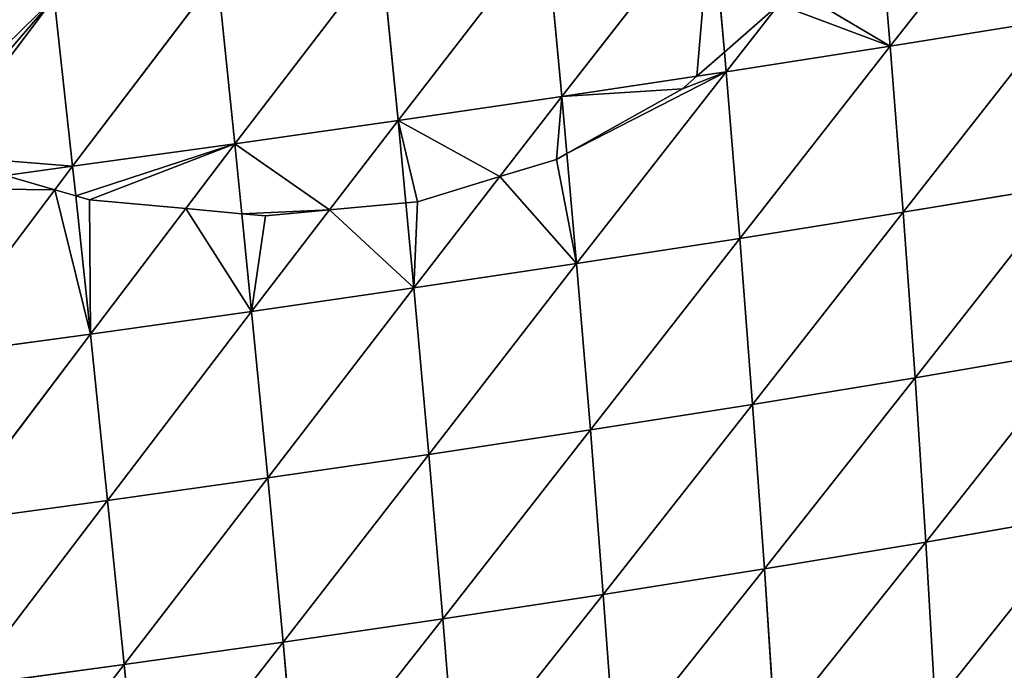
# Model space of a CAD drawing. Extents: x -4110 to 994, y -1276 to 1039.
# Drawn here: x -2333 to -2257, y -323 to -273 of the extents above; entities that cross this region are included whole.
import ezdxf

# ---------------------------------------------------------------- set-up
doc = ezdxf.new("R2010")
doc.units = 0
doc.layers.get('0').update_dxf_attribs({"color": 13, "linetype": 'CONTINUOUS'})

# ---------------------------------------------------------------- blocks, each defined once
blk = doc.blocks.new('SKUPINA_65')
at = {"color": 129}
for p, q in [((135.562, 2357.503, 174.865), (148.411, 2347.836, 180.816)), ((135.562, 2357.503, 174.865), (137.247, 2345.098, 173.685)), ((151.08, 2357.049, 183.89), (163.252, 2347.893, 188.167)), ((122.703, 2356.078, 165.166), (124.378, 2343.765, 164.179)), ((122.703, 2356.078, 165.166), (137.247, 2345.098, 173.685)), ((110.035, 2354.694, 153.826), (124.378, 2343.765, 164.179)), ((110.035, 2354.694, 153.826), (111.685, 2342.483, 153.066)), ((97.655, 2353.358, 140.778), (111.685, 2342.483, 153.066)), ((149.52, 2351.664, 182.212), (150.221, 2346.475, 181.655)), ((148.411, 2347.836, 180.816), (150.221, 2346.475, 181.655)), ((150.221, 2346.475, 181.655), (163.252, 2347.893, 188.167)), ((137.247, 2345.098, 173.685), (147.946, 2346.233, 180.258)), ((147.946, 2346.233, 180.258), (150.221, 2346.475, 181.655)), ((150.221, 2346.475, 181.655), (151.962, 2333.92, 179.421)), ((150.221, 2346.475, 181.655), (164.978, 2335.264, 185.757)), ((124.378, 2343.765, 164.179), (137.247, 2345.098, 173.685)), ((137.247, 2345.098, 173.685), (146.954, 2337.724, 177.469)), ((137.247, 2345.098, 173.685), (138.996, 2332.626, 171.666)), ((111.685, 2342.483, 153.066), (124.378, 2343.765, 164.179)), ((124.378, 2343.765, 164.179), (126.122, 2331.384, 162.415)), ((124.378, 2343.765, 164.179), (138.996, 2332.626, 171.666)), ((99.263, 2341.255, 140.281), (111.685, 2342.483, 153.066)), ((111.685, 2342.483, 153.066), (113.409, 2330.2, 151.601)), ((111.685, 2342.483, 153.066), (126.122, 2331.384, 162.415)), ((99.263, 2341.255, 140.281), (113.409, 2330.2, 151.601)), ((146.954, 2337.724, 177.469), (151.962, 2333.92, 179.421)), ((151.962, 2333.92, 179.421), (164.978, 2335.264, 185.757)), ((146.555, 2333.381, 176.187), (151.962, 2333.92, 179.421)), ((151.962, 2333.92, 179.421), (153.76, 2321.306, 176.243)), ((151.962, 2333.92, 179.421), (166.751, 2322.578, 182.358)), ((138.996, 2332.626, 171.666), (146.555, 2333.381, 176.187)), ((126.122, 2331.384, 162.415), (138.996, 2332.626, 171.666)), ((138.996, 2332.626, 171.666), (146.849, 2326.604, 174.1)), ((138.996, 2332.626, 171.666), (140.809, 2320.091, 168.753)), ((113.409, 2330.2, 151.601), (126.122, 2331.384, 162.415)), ((126.122, 2331.384, 162.415), (140.809, 2320.091, 168.753)), ((126.122, 2331.384, 162.415), (127.938, 2318.937, 159.818)), ((100.946, 2329.078, 139.163), (113.409, 2330.2, 151.601)), ((113.409, 2330.2, 151.601), (115.212, 2317.849, 149.372)), ((113.409, 2330.2, 151.601), (127.938, 2318.937, 159.818)), ((100.946, 2329.078, 139.163), (115.212, 2317.849, 149.372)), ((146.849, 2326.604, 174.1), (153.76, 2321.306, 176.243)), ((153.76, 2321.306, 176.243), (166.751, 2322.578, 182.358)), ((147.397, 2320.709, 172.563), (153.76, 2321.306, 176.243)), ((153.76, 2321.306, 176.243), (155.616, 2308.641, 172.057)), ((153.76, 2321.306, 176.243), (168.572, 2309.844, 177.908)), ((127.938, 2318.937, 159.818), (140.809, 2320.091, 168.753)), ((140.809, 2320.091, 168.753), (147.397, 2320.709, 172.563)), ((140.809, 2320.091, 168.753), (149.424, 2313.429, 170.676)), ((140.809, 2320.091, 168.753), (142.69, 2307.503, 164.884)), ((115.212, 2317.849, 149.372), (127.938, 2318.937, 159.818)), ((127.938, 2318.937, 159.818), (129.832, 2306.434, 156.321)), ((127.938, 2318.937, 159.818), (142.69, 2307.503, 164.884)), ((102.713, 2316.83, 137.358), (115.212, 2317.849, 149.372)), ((115.212, 2317.849, 149.372), (117.101, 2305.438, 146.308)), ((115.212, 2317.849, 149.372), (129.832, 2306.434, 156.321)), ((102.713, 2316.83, 137.358), (117.101, 2305.438, 146.308)), ((149.424, 2313.429, 170.676), (155.616, 2308.641, 172.057)), ((155.616, 2308.641, 172.057), (168.572, 2309.844, 177.908)), ((151.208, 2308.253, 169.611), (155.616, 2308.641, 172.057)), ((155.616, 2308.641, 172.057), (170.442, 2297.076, 172.338)), ((155.616, 2308.641, 172.057), (157.191, 2298.199, 167.728)), ((142.69, 2307.503, 164.884), (151.208, 2308.253, 169.611)), ((129.832, 2306.434, 156.321), (142.69, 2307.503, 164.884)), ((142.69, 2307.503, 164.884), (157.532, 2295.938, 166.791)), ((142.69, 2307.503, 164.884), (144.642, 2294.873, 159.981)), ((117.101, 2305.438, 146.308), (129.832, 2306.434, 156.321)), ((129.832, 2306.434, 156.321), (144.642, 2294.873, 159.981)), ((129.832, 2306.434, 156.321), (131.809, 2293.885, 151.845)), ((104.573, 2304.521, 134.791), (117.101, 2305.438, 146.308)), ((117.101, 2305.438, 146.308), (131.809, 2293.885, 151.845)), ((117.101, 2305.438, 146.308), (119.083, 2292.977, 142.326)), ((104.573, 2304.521, 134.791), (119.083, 2292.977, 142.326)), ((157.191, 2298.199, 167.728), (157.532, 2295.938, 166.791)), ((159.05, 2296.072, 167.443), (170.442, 2297.076, 172.338)), ((144.642, 2294.873, 159.981), (157.532, 2295.938, 166.791)), ((157.532, 2295.938, 166.791), (159.05, 2296.072, 167.443)), ((157.532, 2295.938, 166.791), (162.722, 2291.871, 166.366)), ((157.532, 2295.938, 166.791), (159.505, 2283.241, 160.373)), ((131.809, 2293.885, 151.845), (144.642, 2294.873, 159.981)), ((144.642, 2294.873, 159.981), (146.666, 2282.242, 153.971)), ((144.642, 2294.873, 159.981), (159.505, 2283.241, 160.373)), ((119.083, 2292.977, 142.326), (131.809, 2293.885, 151.845)), ((131.809, 2293.885, 151.845), (133.869, 2281.327, 146.311)), ((131.809, 2293.885, 151.845), (146.666, 2282.242, 153.971)), ((106.536, 2292.155, 131.374), (119.083, 2292.977, 142.326)), ((119.083, 2292.977, 142.326), (133.869, 2281.327, 146.311)), ((119.083, 2292.977, 142.326), (121.162, 2280.502, 137.342)), ((106.536, 2292.155, 131.374), (121.162, 2280.502, 137.342)), ((159.505, 2283.241, 160.373), (172.164, 2284.304, 165.499)), ((146.666, 2282.242, 153.971), (159.505, 2283.241, 160.373)), ((159.505, 2283.241, 160.373), (161.54, 2270.556, 152.705)), ((159.505, 2283.241, 160.373), (174.32, 2271.582, 157.528)), ((133.869, 2281.327, 146.311), (146.666, 2282.242, 153.971)), ((146.666, 2282.242, 153.971), (148.764, 2269.616, 146.753)), ((146.666, 2282.242, 153.971), (161.54, 2270.556, 152.705)), ((121.162, 2280.502, 137.342), (133.869, 2281.327, 146.311)), ((133.869, 2281.327, 146.311), (148.764, 2269.616, 146.753)), ((133.869, 2281.327, 146.311), (136.019, 2268.768, 139.618)), ((108.609, 2279.771, 127.016), (121.162, 2280.502, 137.342)), ((121.162, 2280.502, 137.342), (136.019, 2268.768, 139.618)), ((121.162, 2280.502, 137.342), (123.347, 2268.017, 131.249)), ((108.609, 2279.771, 127.016), (123.347, 2268.017, 131.249))]:
    blk.add_line(p, q, dxfattribs=at)
for p, q in [((148.411, 2347.836, 180.816), (149.52, 2351.664, 182.212)), ((147.946, 2346.233, 180.258), (148.411, 2347.836, 180.816)), ((147.638, 2345.172, 179.802), (147.946, 2346.233, 180.258)), ((146.954, 2337.724, 177.469), (147.638, 2345.172, 179.802)), ((146.555, 2333.381, 176.187), (146.954, 2337.724, 177.469)), ((146.388, 2331.562, 175.489), (146.555, 2333.381, 176.187)), ((146.849, 2326.604, 174.1), (146.388, 2331.562, 175.489)), ((147.397, 2320.709, 172.563), (146.849, 2326.604, 174.1)), ((147.48, 2319.811, 172.24), (147.397, 2320.709, 172.563)), ((149.424, 2313.429, 170.676), (147.48, 2319.811, 172.24)), ((150.755, 2309.062, 169.687), (149.424, 2313.429, 170.676)), ((151.208, 2308.253, 169.611), (150.755, 2309.062, 169.687)), ((156.212, 2299.318, 167.778), (151.208, 2308.253, 169.611)), ((157.191, 2298.199, 167.728), (156.212, 2299.318, 167.778)), ((159.05, 2296.072, 167.443), (157.191, 2298.199, 167.728)), ((162.722, 2291.871, 166.366), (159.05, 2296.072, 167.443))]:
    blk.add_line(p, q)
mesh = blk.add_polyface(dxfattribs=at)
corners = [(151.388, 2358.112, 184.234), (163.252, 2347.893, 188.167), (151.08, 2357.049, 183.89), (152.015, 2359.363, 184.768), (161.572, 2360.458, 189.638)]
mesh.append_faces([[corners[k] for k in face] for face in [(0, 1, 2), (1, 3, 4)]], dxfattribs={"vtx0": -1, "color": 129})
mesh.append_faces([[corners[k] for k in face] for face in [(1, 0, 3)]], dxfattribs={"vtx0": -1, "vtx2": -1, "color": 129})
mesh = blk.add_polyface(dxfattribs=at)
corners = [(148.534, 2358.964, 182.995), (148.411, 2347.836, 180.816), (135.562, 2357.503, 174.865), (149.52, 2351.664, 182.212)]
mesh.append_faces([[corners[k] for k in face] for face in [(0, 1, 2), (1, 0, 3)]], dxfattribs={"vtx0": -1, "color": 129})
mesh = blk.add_polyface(dxfattribs=at)
corners = [(137.247, 2345.098, 173.685), (122.703, 2356.078, 165.166), (135.562, 2357.503, 174.865)]
mesh.append_faces([[corners[k] for k in face] for face in [(0, 1, 2)]], dxfattribs={"color": 129})
mesh = blk.add_polyface(dxfattribs=at)
corners = [(148.411, 2347.836, 180.816), (137.247, 2345.098, 173.685), (135.562, 2357.503, 174.865), (147.946, 2346.233, 180.258)]
mesh.append_faces([[corners[k] for k in face] for face in [(0, 1, 2), (1, 0, 3)]], dxfattribs={"vtx0": -1, "color": 129})
mesh = blk.add_polyface(dxfattribs=at)
corners = [(151.08, 2357.049, 183.89), (150.221, 2346.475, 181.655), (149.52, 2351.664, 182.212), (163.252, 2347.893, 188.167)]
mesh.append_faces([[corners[k] for k in face] for face in [(0, 1, 2), (1, 0, 3)]], dxfattribs={"vtx0": -1, "color": 129})
mesh = blk.add_polyface(dxfattribs=at)
corners = [(124.378, 2343.765, 164.179), (110.035, 2354.694, 153.826), (122.703, 2356.078, 165.166)]
mesh.append_faces([[corners[k] for k in face] for face in [(0, 1, 2)]], dxfattribs={"color": 129})
mesh = blk.add_polyface(dxfattribs=at)
corners = [(137.247, 2345.098, 173.685), (124.378, 2343.765, 164.179), (122.703, 2356.078, 165.166)]
mesh.append_faces([[corners[k] for k in face] for face in [(0, 1, 2)]], dxfattribs={"color": 129})
mesh = blk.add_polyface(dxfattribs=at)
corners = [(110.035, 2354.694, 153.826), (111.685, 2342.483, 153.066), (97.655, 2353.358, 140.778)]
mesh.append_faces([[corners[k] for k in face] for face in [(0, 1, 2)]], dxfattribs={"color": 129})
mesh = blk.add_polyface(dxfattribs=at)
corners = [(124.378, 2343.765, 164.179), (111.685, 2342.483, 153.066), (110.035, 2354.694, 153.826)]
mesh.append_faces([[corners[k] for k in face] for face in [(0, 1, 2)]], dxfattribs={"color": 129})
mesh = blk.add_polyface(dxfattribs=at)
corners = [(97.655, 2353.358, 140.778), (111.685, 2342.483, 153.066), (99.263, 2341.255, 140.281)]
mesh.append_faces([[corners[k] for k in face] for face in [(0, 1, 2)]], dxfattribs={"color": 129})
mesh = blk.add_polyface(dxfattribs=at)
corners = [(150.221, 2346.475, 181.655), (148.411, 2347.836, 180.816), (149.52, 2351.664, 182.212)]
mesh.append_faces([[corners[k] for k in face] for face in [(0, 1, 2)]], dxfattribs={"color": 129})
mesh = blk.add_polyface(dxfattribs=at)
corners = [(150.221, 2346.475, 181.655), (147.946, 2346.233, 180.258), (148.411, 2347.836, 180.816)]
mesh.append_faces([[corners[k] for k in face] for face in [(0, 1, 2)]], dxfattribs={"color": 129})
mesh = blk.add_polyface(dxfattribs=at)
corners = [(164.978, 2335.264, 185.757), (150.221, 2346.475, 181.655), (163.252, 2347.893, 188.167)]
mesh.append_faces([[corners[k] for k in face] for face in [(0, 1, 2)]], dxfattribs={"color": 129})
mesh = blk.add_polyface(dxfattribs=at)
corners = [(137.247, 2345.098, 173.685), (147.638, 2345.172, 179.802), (146.954, 2337.724, 177.469), (147.946, 2346.233, 180.258)]
mesh.append_faces([[corners[k] for k in face] for face in [(0, 1, 2), (1, 0, 3)]], dxfattribs={"vtx0": -1, "color": 129})
mesh = blk.add_polyface(dxfattribs=at)
corners = [(147.638, 2345.172, 179.802), (151.962, 2333.92, 179.421), (146.954, 2337.724, 177.469), (147.946, 2346.233, 180.258), (150.221, 2346.475, 181.655)]
mesh.append_faces([[corners[k] for k in face] for face in [(0, 1, 2), (1, 3, 4)]], dxfattribs={"vtx0": -1, "color": 129})
mesh.append_faces([[corners[k] for k in face] for face in [(1, 0, 3)]], dxfattribs={"vtx0": -1, "vtx2": -1, "color": 129})
mesh = blk.add_polyface(dxfattribs=at)
corners = [(164.978, 2335.264, 185.757), (151.962, 2333.92, 179.421), (150.221, 2346.475, 181.655)]
mesh.append_faces([[corners[k] for k in face] for face in [(0, 1, 2)]], dxfattribs={"color": 129})
mesh = blk.add_polyface(dxfattribs=at)
corners = [(138.996, 2332.626, 171.666), (124.378, 2343.765, 164.179), (137.247, 2345.098, 173.685)]
mesh.append_faces([[corners[k] for k in face] for face in [(0, 1, 2)]], dxfattribs={"color": 129})
mesh = blk.add_polyface(dxfattribs=at)
corners = [(146.954, 2337.724, 177.469), (138.996, 2332.626, 171.666), (137.247, 2345.098, 173.685), (146.555, 2333.381, 176.187)]
mesh.append_faces([[corners[k] for k in face] for face in [(0, 1, 2), (1, 0, 3)]], dxfattribs={"vtx0": -1, "color": 129})
mesh = blk.add_polyface(dxfattribs=at)
corners = [(126.122, 2331.384, 162.415), (111.685, 2342.483, 153.066), (124.378, 2343.765, 164.179)]
mesh.append_faces([[corners[k] for k in face] for face in [(0, 1, 2)]], dxfattribs={"color": 129})
mesh = blk.add_polyface(dxfattribs=at)
corners = [(138.996, 2332.626, 171.666), (126.122, 2331.384, 162.415), (124.378, 2343.765, 164.179)]
mesh.append_faces([[corners[k] for k in face] for face in [(0, 1, 2)]], dxfattribs={"color": 129})
mesh = blk.add_polyface(dxfattribs=at)
corners = [(111.685, 2342.483, 153.066), (113.409, 2330.2, 151.601), (99.263, 2341.255, 140.281)]
mesh.append_faces([[corners[k] for k in face] for face in [(0, 1, 2)]], dxfattribs={"color": 129})
mesh = blk.add_polyface(dxfattribs=at)
corners = [(126.122, 2331.384, 162.415), (113.409, 2330.2, 151.601), (111.685, 2342.483, 153.066)]
mesh.append_faces([[corners[k] for k in face] for face in [(0, 1, 2)]], dxfattribs={"color": 129})
mesh = blk.add_polyface(dxfattribs=at)
corners = [(113.409, 2330.2, 151.601), (100.946, 2329.078, 139.163), (99.263, 2341.255, 140.281)]
mesh.append_faces([[corners[k] for k in face] for face in [(0, 1, 2)]], dxfattribs={"color": 129})
mesh = blk.add_polyface(dxfattribs=at)
corners = [(151.962, 2333.92, 179.421), (146.555, 2333.381, 176.187), (146.954, 2337.724, 177.469)]
mesh.append_faces([[corners[k] for k in face] for face in [(0, 1, 2)]], dxfattribs={"color": 129})
mesh = blk.add_polyface(dxfattribs=at)
corners = [(166.751, 2322.578, 182.358), (151.962, 2333.92, 179.421), (164.978, 2335.264, 185.757)]
mesh.append_faces([[corners[k] for k in face] for face in [(0, 1, 2)]], dxfattribs={"color": 129})
mesh = blk.add_polyface(dxfattribs=at)
corners = [(146.555, 2333.381, 176.187), (146.849, 2326.604, 174.1), (146.388, 2331.562, 175.489), (151.962, 2333.92, 179.421), (153.76, 2321.306, 176.243)]
mesh.append_faces([[corners[k] for k in face] for face in [(0, 1, 2), (1, 3, 4)]], dxfattribs={"vtx0": -1, "color": 129})
mesh.append_faces([[corners[k] for k in face] for face in [(1, 0, 3)]], dxfattribs={"vtx0": -1, "vtx2": -1, "color": 129})
mesh = blk.add_polyface(dxfattribs=at)
corners = [(166.751, 2322.578, 182.358), (153.76, 2321.306, 176.243), (151.962, 2333.92, 179.421)]
mesh.append_faces([[corners[k] for k in face] for face in [(0, 1, 2)]], dxfattribs={"color": 129})
mesh = blk.add_polyface(dxfattribs=at)
corners = [(146.555, 2333.381, 176.187), (146.388, 2331.562, 175.489), (138.996, 2332.626, 171.666), (146.849, 2326.604, 174.1)]
mesh.append_faces([[corners[k] for k in face] for face in [(0, 1, 2), (3, 2, 1)]], dxfattribs={"vtx1": -1, "color": 129})
mesh = blk.add_polyface(dxfattribs=at)
corners = [(140.809, 2320.091, 168.753), (126.122, 2331.384, 162.415), (138.996, 2332.626, 171.666)]
mesh.append_faces([[corners[k] for k in face] for face in [(0, 1, 2)]], dxfattribs={"color": 129})
mesh = blk.add_polyface(dxfattribs=at)
corners = [(146.849, 2326.604, 174.1), (140.809, 2320.091, 168.753), (138.996, 2332.626, 171.666), (147.397, 2320.709, 172.563)]
mesh.append_faces([[corners[k] for k in face] for face in [(0, 1, 2), (1, 0, 3)]], dxfattribs={"vtx0": -1, "color": 129})
mesh = blk.add_polyface(dxfattribs=at)
corners = [(127.938, 2318.937, 159.818), (113.409, 2330.2, 151.601), (126.122, 2331.384, 162.415)]
mesh.append_faces([[corners[k] for k in face] for face in [(0, 1, 2)]], dxfattribs={"color": 129})
mesh = blk.add_polyface(dxfattribs=at)
corners = [(140.809, 2320.091, 168.753), (127.938, 2318.937, 159.818), (126.122, 2331.384, 162.415)]
mesh.append_faces([[corners[k] for k in face] for face in [(0, 1, 2)]], dxfattribs={"color": 129})
mesh = blk.add_polyface(dxfattribs=at)
corners = [(115.212, 2317.849, 149.372), (100.946, 2329.078, 139.163), (113.409, 2330.2, 151.601)]
mesh.append_faces([[corners[k] for k in face] for face in [(0, 1, 2)]], dxfattribs={"color": 129})
mesh = blk.add_polyface(dxfattribs=at)
corners = [(127.938, 2318.937, 159.818), (115.212, 2317.849, 149.372), (113.409, 2330.2, 151.601)]
mesh.append_faces([[corners[k] for k in face] for face in [(0, 1, 2)]], dxfattribs={"color": 129})
mesh = blk.add_polyface(dxfattribs=at)
corners = [(115.212, 2317.849, 149.372), (102.713, 2316.83, 137.358), (100.946, 2329.078, 139.163)]
mesh.append_faces([[corners[k] for k in face] for face in [(0, 1, 2)]], dxfattribs={"color": 129})
mesh = blk.add_polyface(dxfattribs=at)
corners = [(153.76, 2321.306, 176.243), (147.397, 2320.709, 172.563), (146.849, 2326.604, 174.1)]
mesh.append_faces([[corners[k] for k in face] for face in [(0, 1, 2)]], dxfattribs={"color": 129})
mesh = blk.add_polyface(dxfattribs=at)
corners = [(168.572, 2309.844, 177.908), (153.76, 2321.306, 176.243), (166.751, 2322.578, 182.358)]
mesh.append_faces([[corners[k] for k in face] for face in [(0, 1, 2)]], dxfattribs={"color": 129})
mesh = blk.add_polyface(dxfattribs=at)
corners = [(153.76, 2321.306, 176.243), (147.48, 2319.811, 172.24), (147.397, 2320.709, 172.563), (149.424, 2313.429, 170.676), (155.616, 2308.641, 172.057)]
mesh.append_faces([[corners[k] for k in face] for face in [(0, 1, 2), (3, 0, 4)]], dxfattribs={"vtx0": -1, "color": 129})
mesh.append_faces([[corners[k] for k in face] for face in [(1, 0, 3)]], dxfattribs={"vtx0": -1, "vtx1": -1, "color": 129})
mesh = blk.add_polyface(dxfattribs=at)
corners = [(168.572, 2309.844, 177.908), (155.616, 2308.641, 172.057), (153.76, 2321.306, 176.243)]
mesh.append_faces([[corners[k] for k in face] for face in [(0, 1, 2)]], dxfattribs={"color": 129})
mesh = blk.add_polyface(dxfattribs=at)
corners = [(142.69, 2307.503, 164.884), (127.938, 2318.937, 159.818), (140.809, 2320.091, 168.753)]
mesh.append_faces([[corners[k] for k in face] for face in [(0, 1, 2)]], dxfattribs={"color": 129})
mesh = blk.add_polyface(dxfattribs=at)
corners = [(140.809, 2320.091, 168.753), (147.48, 2319.811, 172.24), (149.424, 2313.429, 170.676), (147.397, 2320.709, 172.563)]
mesh.append_faces([[corners[k] for k in face] for face in [(0, 1, 2), (1, 0, 3)]], dxfattribs={"vtx0": -1, "color": 129})
mesh = blk.add_polyface(dxfattribs=at)
corners = [(149.424, 2313.429, 170.676), (142.69, 2307.503, 164.884), (140.809, 2320.091, 168.753), (150.755, 2309.062, 169.687), (151.208, 2308.253, 169.611)]
mesh.append_faces([[corners[k] for k in face] for face in [(0, 1, 2), (1, 3, 4)]], dxfattribs={"vtx0": -1, "color": 129})
mesh.append_faces([[corners[k] for k in face] for face in [(1, 0, 3)]], dxfattribs={"vtx0": -1, "vtx2": -1, "color": 129})
mesh = blk.add_polyface(dxfattribs=at)
corners = [(129.832, 2306.434, 156.321), (115.212, 2317.849, 149.372), (127.938, 2318.937, 159.818)]
mesh.append_faces([[corners[k] for k in face] for face in [(0, 1, 2)]], dxfattribs={"color": 129})
mesh = blk.add_polyface(dxfattribs=at)
corners = [(142.69, 2307.503, 164.884), (129.832, 2306.434, 156.321), (127.938, 2318.937, 159.818)]
mesh.append_faces([[corners[k] for k in face] for face in [(0, 1, 2)]], dxfattribs={"color": 129})
mesh = blk.add_polyface(dxfattribs=at)
corners = [(117.101, 2305.438, 146.308), (102.713, 2316.83, 137.358), (115.212, 2317.849, 149.372)]
mesh.append_faces([[corners[k] for k in face] for face in [(0, 1, 2)]], dxfattribs={"color": 129})
mesh = blk.add_polyface(dxfattribs=at)
corners = [(129.832, 2306.434, 156.321), (117.101, 2305.438, 146.308), (115.212, 2317.849, 149.372)]
mesh.append_faces([[corners[k] for k in face] for face in [(0, 1, 2)]], dxfattribs={"color": 129})
mesh = blk.add_polyface(dxfattribs=at)
corners = [(117.101, 2305.438, 146.308), (104.573, 2304.521, 134.791), (102.713, 2316.83, 137.358)]
mesh.append_faces([[corners[k] for k in face] for face in [(0, 1, 2)]], dxfattribs={"color": 129})
mesh = blk.add_polyface(dxfattribs=at)
corners = [(155.616, 2308.641, 172.057), (150.755, 2309.062, 169.687), (149.424, 2313.429, 170.676), (151.208, 2308.253, 169.611)]
mesh.append_faces([[corners[k] for k in face] for face in [(0, 1, 2), (1, 0, 3)]], dxfattribs={"vtx0": -1, "color": 129})
mesh = blk.add_polyface(dxfattribs=at)
corners = [(170.442, 2297.076, 172.338), (155.616, 2308.641, 172.057), (168.572, 2309.844, 177.908)]
mesh.append_faces([[corners[k] for k in face] for face in [(0, 1, 2)]], dxfattribs={"color": 129})
mesh = blk.add_polyface(dxfattribs=at)
corners = [(155.616, 2308.641, 172.057), (156.212, 2299.318, 167.778), (151.208, 2308.253, 169.611), (157.191, 2298.199, 167.728)]
mesh.append_faces([[corners[k] for k in face] for face in [(0, 1, 2), (1, 0, 3)]], dxfattribs={"vtx0": -1, "color": 129})
mesh = blk.add_polyface(dxfattribs=at)
corners = [(170.442, 2297.076, 172.338), (157.191, 2298.199, 167.728), (155.616, 2308.641, 172.057), (159.05, 2296.072, 167.443)]
mesh.append_faces([[corners[k] for k in face] for face in [(0, 1, 2), (1, 0, 3)]], dxfattribs={"vtx0": -1, "color": 129})
mesh = blk.add_polyface(dxfattribs=at)
corners = [(151.208, 2308.253, 169.611), (157.532, 2295.938, 166.791), (142.69, 2307.503, 164.884), (156.212, 2299.318, 167.778), (157.191, 2298.199, 167.728)]
mesh.append_faces([[corners[k] for k in face] for face in [(0, 1, 2), (1, 3, 4)]], dxfattribs={"vtx0": -1, "color": 129})
mesh.append_faces([[corners[k] for k in face] for face in [(1, 0, 3)]], dxfattribs={"vtx0": -1, "vtx2": -1, "color": 129})
mesh = blk.add_polyface(dxfattribs=at)
corners = [(144.642, 2294.873, 159.981), (129.832, 2306.434, 156.321), (142.69, 2307.503, 164.884)]
mesh.append_faces([[corners[k] for k in face] for face in [(0, 1, 2)]], dxfattribs={"color": 129})
mesh = blk.add_polyface(dxfattribs=at)
corners = [(157.532, 2295.938, 166.791), (144.642, 2294.873, 159.981), (142.69, 2307.503, 164.884)]
mesh.append_faces([[corners[k] for k in face] for face in [(0, 1, 2)]], dxfattribs={"color": 129})
mesh = blk.add_polyface(dxfattribs=at)
corners = [(131.809, 2293.885, 151.845), (117.101, 2305.438, 146.308), (129.832, 2306.434, 156.321)]
mesh.append_faces([[corners[k] for k in face] for face in [(0, 1, 2)]], dxfattribs={"color": 129})
mesh = blk.add_polyface(dxfattribs=at)
corners = [(144.642, 2294.873, 159.981), (131.809, 2293.885, 151.845), (129.832, 2306.434, 156.321)]
mesh.append_faces([[corners[k] for k in face] for face in [(0, 1, 2)]], dxfattribs={"color": 129})
mesh = blk.add_polyface(dxfattribs=at)
corners = [(119.083, 2292.977, 142.326), (104.573, 2304.521, 134.791), (117.101, 2305.438, 146.308)]
mesh.append_faces([[corners[k] for k in face] for face in [(0, 1, 2)]], dxfattribs={"color": 129})
mesh = blk.add_polyface(dxfattribs=at)
corners = [(131.809, 2293.885, 151.845), (119.083, 2292.977, 142.326), (117.101, 2305.438, 146.308)]
mesh.append_faces([[corners[k] for k in face] for face in [(0, 1, 2)]], dxfattribs={"color": 129})
mesh = blk.add_polyface(dxfattribs=at)
corners = [(119.083, 2292.977, 142.326), (106.536, 2292.155, 131.374), (104.573, 2304.521, 134.791)]
mesh.append_faces([[corners[k] for k in face] for face in [(0, 1, 2)]], dxfattribs={"color": 129})
mesh = blk.add_polyface(dxfattribs=at)
corners = [(159.05, 2296.072, 167.443), (157.532, 2295.938, 166.791), (157.191, 2298.199, 167.728)]
mesh.append_faces([[corners[k] for k in face] for face in [(0, 1, 2)]], dxfattribs={"color": 129})
mesh = blk.add_polyface(dxfattribs=at)
corners = [(170.442, 2297.076, 172.338), (162.722, 2291.871, 166.366), (159.05, 2296.072, 167.443), (172.357, 2284.32, 165.577)]
mesh.append_faces([[corners[k] for k in face] for face in [(0, 1, 2), (1, 0, 3)]], dxfattribs={"vtx0": -1, "color": 129})
mesh = blk.add_polyface(dxfattribs=at)
corners = [(159.505, 2283.241, 160.373), (144.642, 2294.873, 159.981), (157.532, 2295.938, 166.791)]
mesh.append_faces([[corners[k] for k in face] for face in [(0, 1, 2)]], dxfattribs={"color": 129})
mesh = blk.add_polyface(dxfattribs=at)
corners = [(162.722, 2291.871, 166.366), (157.532, 2295.938, 166.791), (159.05, 2296.072, 167.443)]
mesh.append_faces([[corners[k] for k in face] for face in [(0, 1, 2)]], dxfattribs={"color": 129})
mesh = blk.add_polyface(dxfattribs=at)
corners = [(162.722, 2291.871, 166.366), (159.505, 2283.241, 160.373), (157.532, 2295.938, 166.791), (163.853, 2290.577, 166.045), (172.164, 2284.304, 165.499)]
mesh.append_faces([[corners[k] for k in face] for face in [(0, 1, 2), (1, 3, 4)]], dxfattribs={"vtx0": -1, "color": 129})
mesh.append_faces([[corners[k] for k in face] for face in [(1, 0, 3)]], dxfattribs={"vtx0": -1, "vtx2": -1, "color": 129})
mesh = blk.add_polyface(dxfattribs=at)
corners = [(146.666, 2282.242, 153.971), (131.809, 2293.885, 151.845), (144.642, 2294.873, 159.981)]
mesh.append_faces([[corners[k] for k in face] for face in [(0, 1, 2)]], dxfattribs={"color": 129})
mesh = blk.add_polyface(dxfattribs=at)
corners = [(159.505, 2283.241, 160.373), (146.666, 2282.242, 153.971), (144.642, 2294.873, 159.981)]
mesh.append_faces([[corners[k] for k in face] for face in [(0, 1, 2)]], dxfattribs={"color": 129})
mesh = blk.add_polyface(dxfattribs=at)
corners = [(133.869, 2281.327, 146.311), (119.083, 2292.977, 142.326), (131.809, 2293.885, 151.845)]
mesh.append_faces([[corners[k] for k in face] for face in [(0, 1, 2)]], dxfattribs={"color": 129})
mesh = blk.add_polyface(dxfattribs=at)
corners = [(146.666, 2282.242, 153.971), (133.869, 2281.327, 146.311), (131.809, 2293.885, 151.845)]
mesh.append_faces([[corners[k] for k in face] for face in [(0, 1, 2)]], dxfattribs={"color": 129})
mesh = blk.add_polyface(dxfattribs=at)
corners = [(121.162, 2280.502, 137.342), (106.536, 2292.155, 131.374), (119.083, 2292.977, 142.326)]
mesh.append_faces([[corners[k] for k in face] for face in [(0, 1, 2)]], dxfattribs={"color": 129})
mesh = blk.add_polyface(dxfattribs=at)
corners = [(133.869, 2281.327, 146.311), (121.162, 2280.502, 137.342), (119.083, 2292.977, 142.326)]
mesh.append_faces([[corners[k] for k in face] for face in [(0, 1, 2)]], dxfattribs={"color": 129})
mesh = blk.add_polyface(dxfattribs=at)
corners = [(121.162, 2280.502, 137.342), (108.609, 2279.771, 127.016), (106.536, 2292.155, 131.374)]
mesh.append_faces([[corners[k] for k in face] for face in [(0, 1, 2)]], dxfattribs={"color": 129})
mesh = blk.add_polyface(dxfattribs=at)
corners = [(172.164, 2284.304, 165.499), (174.32, 2271.582, 157.528), (159.505, 2283.241, 160.373), (172.386, 2284.136, 165.461)]
mesh.append_faces([[corners[k] for k in face] for face in [(0, 1, 2), (1, 0, 3)]], dxfattribs={"vtx0": -1, "color": 129})
mesh = blk.add_polyface(dxfattribs=at)
corners = [(161.54, 2270.556, 152.705), (146.666, 2282.242, 153.971), (159.505, 2283.241, 160.373)]
mesh.append_faces([[corners[k] for k in face] for face in [(0, 1, 2)]], dxfattribs={"color": 129})
mesh = blk.add_polyface(dxfattribs=at)
corners = [(174.32, 2271.582, 157.528), (161.54, 2270.556, 152.705), (159.505, 2283.241, 160.373)]
mesh.append_faces([[corners[k] for k in face] for face in [(0, 1, 2)]], dxfattribs={"color": 129})
mesh = blk.add_polyface(dxfattribs=at)
corners = [(148.764, 2269.616, 146.753), (133.869, 2281.327, 146.311), (146.666, 2282.242, 153.971)]
mesh.append_faces([[corners[k] for k in face] for face in [(0, 1, 2)]], dxfattribs={"color": 129})
mesh = blk.add_polyface(dxfattribs=at)
corners = [(161.54, 2270.556, 152.705), (148.764, 2269.616, 146.753), (146.666, 2282.242, 153.971)]
mesh.append_faces([[corners[k] for k in face] for face in [(0, 1, 2)]], dxfattribs={"color": 129})
mesh = blk.add_polyface(dxfattribs=at)
corners = [(136.019, 2268.768, 139.618), (121.162, 2280.502, 137.342), (133.869, 2281.327, 146.311)]
mesh.append_faces([[corners[k] for k in face] for face in [(0, 1, 2)]], dxfattribs={"color": 129})
mesh = blk.add_polyface(dxfattribs=at)
corners = [(148.764, 2269.616, 146.753), (136.019, 2268.768, 139.618), (133.869, 2281.327, 146.311)]
mesh.append_faces([[corners[k] for k in face] for face in [(0, 1, 2)]], dxfattribs={"color": 129})
mesh = blk.add_polyface(dxfattribs=at)
corners = [(123.347, 2268.017, 131.249), (108.609, 2279.771, 127.016), (121.162, 2280.502, 137.342)]
mesh.append_faces([[corners[k] for k in face] for face in [(0, 1, 2)]], dxfattribs={"color": 129})
mesh = blk.add_polyface(dxfattribs=at)
corners = [(136.019, 2268.768, 139.618), (123.347, 2268.017, 131.249), (121.162, 2280.502, 137.342)]
mesh.append_faces([[corners[k] for k in face] for face in [(0, 1, 2)]], dxfattribs={"color": 129})
mesh = blk.add_polyface(dxfattribs=at)
corners = [(123.347, 2268.017, 131.249), (110.804, 2267.368, 121.606), (108.609, 2279.771, 127.016)]
mesh.append_faces([[corners[k] for k in face] for face in [(0, 1, 2)]], dxfattribs={"color": 129})

msp = doc.modelspace()

# ---------------------------------------------------------------- block references
at = {"rotation": 89.99999999999999}
msp.add_blockref('SKUPINA_65', (17.91, -434.593, -15.599), dxfattribs=at)

doc.saveas('drawing.dxf')
